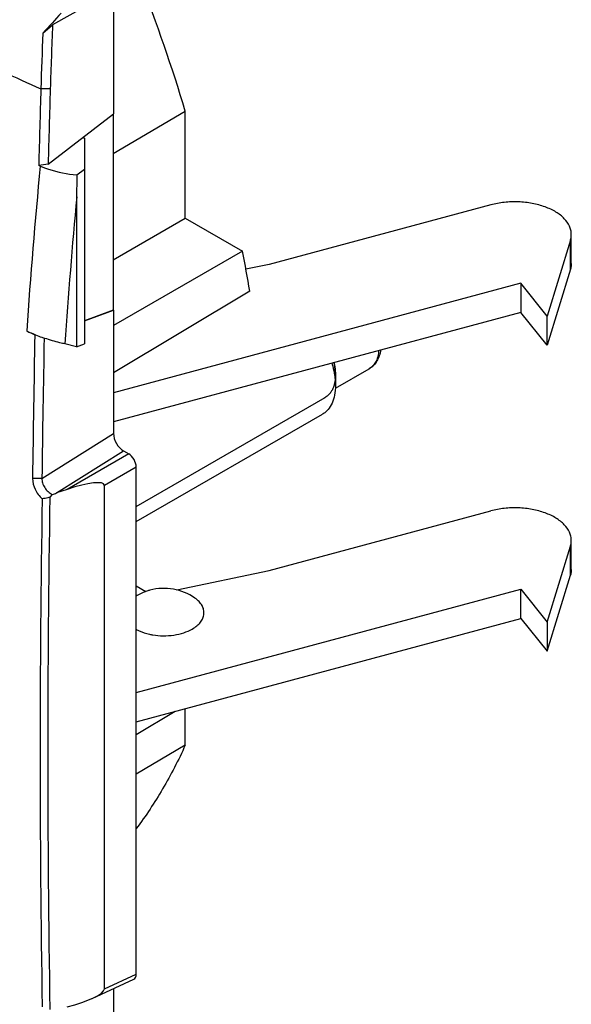
# Model space of a CAD drawing. Units: millimetres. Extents: x -26.8 to 37.7, y -43.6 to 42.8.
# Drawn here: x 22.3 to 37.7, y -22.5 to 5.1 of the extents above; entities that cross this region are included whole.
import ezdxf

# ---------------------------------------------------------------- set-up
doc = ezdxf.new("R2010")
doc.units = ezdxf.units.MM
doc.header["$LTSCALE"] = 16.335
doc.layers.get('0').update_dxf_attribs({"linetype": 'CONTINUOUS'})
for name, color, linetype in [('DRAFT', 7, 'CONTINUOUS'), ('RACCORDO', 7, 'CONTINUOUS'), ('SMUSSO', 7, 'CONTINUOUS')]:
    doc.layers.add(name, color=color, linetype=linetype)

msp = doc.modelspace()

# ---------------------------------------------------------------- linework, layer by layer
at = {"color": 7, "linetype": 'CONTINUOUS'}
for p, q in [((24.08, 1.812), (24.122, 1.788)), ((35.492, -0.081), (29.288, -1.751)), ((37.72, -1.068), (37.07, -3.195)), ((37.72, -1.884), (37.72, -1.068)), ((37.744, -1.726), (37.744, -0.909)), ((29.288, -1.751), (28.642, -1.887)), ((37.72, -1.884), (37.07, -4.011)), ((36.329, -2.277), (24.935, -5.344)), ((37.07, -3.195), (36.329, -2.277)), ((36.329, -2.277), (36.329, -3.093)), ((36.329, -3.093), (24.935, -6.161)), ((37.07, -4.011), (36.329, -3.093)), ((37.07, -4.011), (37.07, -3.195)), ((31.143, -5.219), (32.091, -4.672)), ((31.145, -4.845), (31.145, -5.145)), ((25.572, -8.53), (30.859, -5.477)), ((25.572, -8.955), (30.783, -5.947)), ((29.288, -10.324), (35.492, -8.654)), ((37.07, -11.768), (37.72, -9.641)), ((37.72, -10.457), (37.72, -9.641)), ((37.744, -10.299), (37.744, -9.482)), ((26.705, -10.867), (29.288, -10.324)), ((37.07, -12.584), (37.72, -10.457)), ((25.572, -13.746), (36.329, -10.85)), ((36.329, -10.85), (37.07, -11.768)), ((36.329, -11.666), (36.329, -10.85)), ((25.572, -14.562), (36.329, -11.666)), ((36.329, -11.666), (37.07, -12.584)), ((37.07, -11.768), (37.07, -12.584))]:
    msp.add_line(p, q, dxfattribs=at)
for centre, radius, start, end in [((31.873, -4.295), 0.435, 300.0039, 304.4885), ((26.372, -12.36), 1.542, 118.7094, 121.2486), ((26.349, -12.324), 1.5, 54.739, 105.2436), ((26.323, -10.417), 1.734, 257.3807, 260.356)]:
    msp.add_arc(centre, radius, start, end, dxfattribs=at)
for points, knots in [([(37.744, -0.909), (37.744, -0.87), (37.735, -0.792), (37.683, -0.636), (37.549, -0.45), (37.31, -0.267), (37.004, -0.125), (36.648, -0.03), (36.263, 0.012), (35.872, -0.001), (35.616, -0.048), (35.492, -0.081)], [0, 0, 0, 0, 0.043134, 0.087555, 0.184162, 0.295568, 0.422247, 0.561359, 0.708008, 0.856265, 1, 1, 1, 1]), ([(37.72, -1.068), (37.724, -1.055), (37.738, -1.003), (37.744, -0.949), (37.744, -0.909)], [0, 0, 0, 0, 0.253219, 1, 1, 1, 1]), ([(37.744, -1.725), (37.744, -1.739), (37.742, -1.792), (37.732, -1.846), (37.72, -1.884)], [0, 0, 0, 0, 0.248292, 1, 1, 1, 1]), ([(32.408, -4.149), (32.401, -4.203), (32.377, -4.31), (32.312, -4.457), (32.217, -4.582), (32.135, -4.646), (32.091, -4.672)], [0, 0, 0, 0, 0.26227, 0.513582, 0.758117, 1, 1, 1, 1]), ([(32.357, -4.163), (32.353, -4.216), (32.338, -4.317), (32.29, -4.455), (32.218, -4.57), (32.154, -4.63), (32.12, -4.653)], [0, 0, 0, 0, 0.283498, 0.541338, 0.777605, 1, 1, 1, 1]), ([(31.043, -4.517), (31.051, -4.545), (31.084, -4.655), (31.108, -4.768), (31.121, -4.853)], [0, 0, 0, 0, 0.256261, 1, 1, 1, 1]), ([(31.105, -4.5), (31.107, -4.511), (31.11, -4.524), (31.113, -4.54), (31.115, -4.552), (31.118, -4.567), (31.122, -4.584), (31.124, -4.602), (31.127, -4.616), (31.128, -4.628), (31.13, -4.637), (31.131, -4.645), (31.132, -4.655), (31.134, -4.666), (31.135, -4.676), (31.136, -4.687), (31.138, -4.707), (31.141, -4.736), (31.142, -4.759), (31.143, -4.77)], [0, 0, 0, 0, 0.125, 0.15625, 0.1875, 0.25, 0.3125, 0.375, 0.4375, 0.46875, 0.5, 0.53125, 0.5625, 0.625, 0.65625, 0.6875, 0.75, 0.875, 1, 1, 1, 1]), ([(31.145, -4.845), (31.145, -4.817), (31.141, -4.701), (31.124, -4.586), (31.105, -4.5)], [0, 0, 0, 0, 0.238354, 1, 1, 1, 1]), ([(31.145, -4.845), (31.144, -4.864), (31.142, -4.892), (31.14, -4.93), (31.138, -4.954), (31.137, -4.973), (31.136, -4.985), (31.136, -4.994), (31.134, -5.003), (31.131, -5.018), (31.127, -5.039), (31.122, -5.065), (31.116, -5.091), (31.112, -5.113), (31.109, -5.128), (31.107, -5.136), (31.104, -5.143), (31.1, -5.153), (31.091, -5.176), (31.081, -5.202), (31.071, -5.229), (31.066, -5.242), (31.063, -5.249), (31.061, -5.255), (31.058, -5.26), (31.054, -5.266), (31.047, -5.277), (31.033, -5.3), (31.019, -5.322), (31.007, -5.341), (31.002, -5.349), (30.998, -5.356), (30.994, -5.36), (30.99, -5.363), (30.983, -5.371), (30.972, -5.382), (30.957, -5.398), (30.942, -5.413), (30.93, -5.424), (30.923, -5.432), (30.919, -5.436), (30.915, -5.439), (30.909, -5.443), (30.902, -5.447), (30.89, -5.455), (30.875, -5.464), (30.851, -5.478), (30.834, -5.489), (30.822, -5.497)], [0, 0, 0, 0, 0.0625, 0.09375, 0.125, 0.140625, 0.15625, 0.164062, 0.171875, 0.1875, 0.21875, 0.25, 0.28125, 0.3125, 0.328125, 0.335938, 0.34375, 0.359375, 0.375, 0.4375, 0.46875, 0.484375, 0.492188, 0.5, 0.507812, 0.515625, 0.53125, 0.5625, 0.625, 0.640625, 0.65625, 0.664062, 0.671875, 0.679688, 0.6875, 0.71875, 0.75, 0.78125, 0.8125, 0.820312, 0.828125, 0.835938, 0.84375, 0.859375, 0.875, 0.90625, 0.9375, 1, 1, 1, 1]), ([(31.121, -4.853), (31.125, -4.878), (31.139, -4.975), (31.145, -5.073), (31.145, -5.145)], [0, 0, 0, 0, 0.258318, 1, 1, 1, 1]), ([(31.143, -4.77), (31.144, -4.782), (31.144, -4.797), (31.145, -4.815), (31.145, -4.823), (31.145, -4.828), (31.145, -4.836), (31.145, -4.841), (31.145, -4.845)], [0, 0, 0, 0, 0.5, 0.625, 0.75, 0.8125, 0.875, 1, 1, 1, 1]), ([(31.145, -5.145), (31.145, -5.234), (31.132, -5.403), (31.064, -5.634), (30.966, -5.794), (30.867, -5.891), (30.812, -5.93), (30.783, -5.947)], [0, 0, 0, 0, 0.28958, 0.548633, 0.781636, 0.891838, 1, 1, 1, 1]), ([(37.744, -9.482), (37.744, -9.443), (37.735, -9.365), (37.683, -9.209), (37.549, -9.023), (37.31, -8.84), (37.004, -8.698), (36.648, -8.603), (36.263, -8.561), (35.872, -8.574), (35.616, -8.621), (35.492, -8.654)], [0, 0, 0, 0, 0.043134, 0.087555, 0.184162, 0.295568, 0.422247, 0.561359, 0.708008, 0.856265, 1, 1, 1, 1]), ([(37.72, -9.641), (37.724, -9.628), (37.738, -9.576), (37.744, -9.522), (37.744, -9.482)], [0, 0, 0, 0, 0.253219, 1, 1, 1, 1]), ([(37.744, -10.298), (37.744, -10.312), (37.742, -10.365), (37.732, -10.419), (37.72, -10.457)], [0, 0, 0, 0, 0.248292, 1, 1, 1, 1]), ([(25.954, -10.877), (25.927, -10.884), (25.815, -10.918), (25.708, -10.966), (25.631, -11.008)], [0, 0, 0, 0, 0.24733, 1, 1, 1, 1]), ([(27.139, -11.964), (27.185, -11.937), (27.27, -11.88), (27.372, -11.776), (27.441, -11.662), (27.472, -11.541), (27.463, -11.418), (27.414, -11.3), (27.33, -11.19), (27.256, -11.128), (27.215, -11.099)], [0, 0, 0, 0, 0.147244, 0.280023, 0.399936, 0.511369, 0.620812, 0.735393, 0.86075, 1, 1, 1, 1]), ([(25.571, -11.971), (25.599, -11.987), (25.717, -12.046), (25.845, -12.087), (25.944, -12.109)], [0, 0, 0, 0, 0.235732, 1, 1, 1, 1]), ([(26.033, -12.126), (26.13, -12.143), (26.328, -12.16), (26.621, -12.141), (26.896, -12.079), (27.064, -12.007), (27.139, -11.964)], [0, 0, 0, 0, 0.260505, 0.521893, 0.771874, 1, 1, 1, 1])]:
    msp.add_open_spline(points, degree=3, knots=knots, dxfattribs=at)
at = {"layer": 'DRAFT', "color": 7, "linetype": 'CONTINUOUS'}
for p, q in [((24.935, 5.839), (24.935, 2.471)), ((24.928, 1.361), (26.943, 2.541)), ((26.943, -0.456), (26.943, 2.541)), ((23.105, 1.063), (24.935, 2.471)), ((24.928, 2.465), (24.928, -3.028)), ((24.122, 1.788), (24.122, -3.976)), ((24.928, -1.62), (26.943, -0.456)), ((26.943, -0.456), (28.547, -1.382)), ((28.547, -1.382), (24.935, -3.46)), ((28.747, -2.498), (24.935, -4.785)), ((24.928, -3.028), (24.122, -3.33)), ((24.122, -3.33), (24.935, -3.033)), ((24.935, -3.033), (24.928, -3.028)), ((24.935, -3.033), (24.935, -6.486)), ((23.904, -4.054), (24.122, -3.976)), ((25.572, -14.918), (26.662, -14.269)), ((26.943, -15.218), (26.943, -14.193)), ((26.943, -15.218), (25.572, -16.026)), ((24.935, -22.035), (24.935, -25.289))]:
    msp.add_line(p, q, dxfattribs=at)
for centre, radius, start, end in [((-15.837, -10.226), 44.645, 16.6174, 21.5833), ((-8.196, -8.524), 37.431, 9.2641, 10.999)]:
    msp.add_arc(centre, radius, start, end, dxfattribs=at)
msp.add_open_spline([(26.943, -15.218), (26.753, -15.637), (26.339, -16.443), (25.839, -17.198), (25.573, -17.553)], degree=3, knots=[0, 0, 0, 0, 0.509339, 1, 1, 1, 1], dxfattribs=at)
at = {"layer": 'RACCORDO', "color": 7, "linetype": 'CONTINUOUS'}
for p, q in [((22.885, 1.006), (22.841, 1.025)), ((23.905, 0.758), (24.122, 0.923)), ((23.904, 0.148), (23.904, -4.054)), ((22.505, -3.615), (22.732, -3.722)), ((22.732, -3.722), (22.755, -3.724)), ((23.904, -4.054), (23.576, -3.978)), ((23.343, -8.153), (25.218, -6.976)), ((25.36, -7.058), (23.64, -8.051)), ((25.218, -6.976), (25.36, -7.058)), ((25.572, -7.425), (24.679, -7.94)), ((25.572, -21.632), (25.572, -7.425)), ((24.679, -22.045), (24.679, -7.94)), ((23.64, -8.051), (23.343, -8.153)), ((25.572, -10.754), (25.844, -10.912)), ((24.335, -22.313), (25.502, -21.773)), ((24.679, -22.045), (25.572, -21.632))]:
    msp.add_line(p, q, dxfattribs=at)
for centre, radius, start, end in [((82.561, 136.01), 145.623, 245.34883, 245.81543), ((185.625, -14.693), 163.495, 174.48967, 176.11468), ((188.001, -14.978), 164.792, 174.73347, 176.17259), ((24.446, 0.491), 4.541, 244.7001, 248.1422), ((637.841, -15.47), 615.22, 178.905852, 179.28094), ((24.617, 0.918), 5.002, 248.1446, 250.2615), ((24.696, 1.136), 5.233, 250.2577, 251.2847)]:
    msp.add_arc(centre, radius, start, end, dxfattribs=at)
for centre, major_axis, ratio, start_param, end_param in [((25.218, -6.649), (-0.2, 0.347), 0.577594, 0.786913, 2.357252), ((25.359, -7.303), (-0.15, 0.26), 0.578915, -2.354874, -0.786816), ((23.637, -8.297), (1.039, 0.374), 0.209573, -0.075375, 1.492682), ((25.359, -21.509), (-0.15, 0.261), 0.575752, -3.19352, -2.357612), ((23.637, -22.305), (1.04, 0.274), 0.220911, 4.657001, 6.225058)]:
    msp.add_ellipse(centre, major_axis=major_axis, ratio=ratio, start_param=start_param, end_param=end_param, dxfattribs=at)
for points, knots in [([(22.885, 1.006), (22.962, 0.973), (23.291, 0.851), (23.639, 0.783), (23.905, 0.758)], [0, 0, 0, 0, 0.239205, 1, 1, 1, 1]), ([(23.576, -3.978), (23.528, -3.967), (23.34, -3.922), (23.154, -3.867), (23.017, -3.821)], [0, 0, 0, 0, 0.253999, 1, 1, 1, 1])]:
    msp.add_open_spline(points, degree=3, knots=knots, dxfattribs=at)
msp.add_open_spline([(23.905, 0.758), (23.904, 0.555), (23.904, 0.351), (23.904, 0.148)], degree=3, dxfattribs=at)
at = {"layer": 'SMUSSO', "color": 7, "linetype": 'CONTINUOUS'}
for p, q in [((24.776, 5.834), (23.231, 4.962)), ((22.959, 4.73), (23.231, 4.962)), ((23.165, 3.171), (22.902, 3.168)), ((23.105, 1.063), (22.841, 1.025)), ((22.932, -7.743), (24.935, -6.486)), ((22.932, -7.743), (22.669, -7.749)), ((23.222, -8.192), (23.153, -8.269))]:
    msp.add_line(p, q, dxfattribs=at)
for centre, radius, start, end in [((203.199, -160.134), 244.268, 137.37293, 137.55103), ((153.309, -0.764), 130.466, 177.58649, 178.27293), ((153.613, -0.763), 130.507, 177.48554, 178.27236), ((650.599, -15.759), 627.982, 178.272844, 178.46848), ((650.807, -15.751), 627.927, 178.273158, 178.465644), ((637.931, -15.46), 615.047, 178.9149, 179.281094), ((462.308, -15.444), 439.213, 179.06397, 180.93603), ((21.707, -3.371), 5.054, 287.447, 288.8812), ((462.019, -15.433), 439.138, 179.07168, 180.92832)]:
    msp.add_arc(centre, radius, start, end, dxfattribs=at)
for points, knots in [([(22.669, -7.749), (22.668, -7.852), (22.712, -8.011), (22.822, -8.195), (22.898, -8.28), (22.939, -8.319)], [0, 0, 0, 0, 0.476507, 0.738397, 1, 1, 1, 1]), ([(22.932, -7.743), (22.93, -7.787), (22.944, -7.879), (23.006, -8.007), (23.1, -8.117), (23.18, -8.172), (23.222, -8.192)], [0, 0, 0, 0, 0.233008, 0.488202, 0.749706, 1, 1, 1, 1]), ([(23.153, -8.269), (23.136, -8.275), (23.065, -8.294), (22.993, -8.309), (22.939, -8.319)], [0, 0, 0, 0, 0.248081, 1, 1, 1, 1])]:
    msp.add_open_spline(points, degree=3, knots=knots, dxfattribs=at)

doc.saveas('drawing.dxf')
